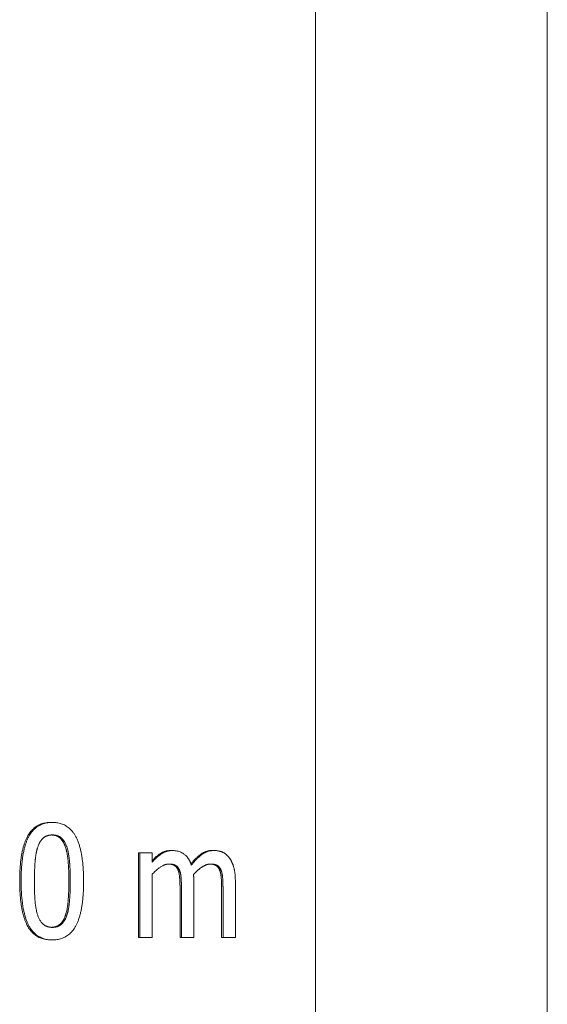
# Model space of a CAD drawing. Units: millimetres. Extents: x -980 to 1342, y -164 to 2694.
# Drawn here: x 1208 to 1217, y 1150 to 1168 of the extents above; entities that cross this region are included whole.
import ezdxf

# ---------------------------------------------------------------- set-up
doc = ezdxf.new("R2010")
doc.units = ezdxf.units.MM
doc.layers.add('Visible Edges(Audipack-ISO)', color=7, linetype='Continuous', lineweight=18)

# ---------------------------------------------------------------- blocks, each defined once
blk = doc.blocks.new('Sheet_VIEW2')
at = {"layer": 'Visible Edges(Audipack-ISO)'}
for p, q in [((201.27, 903.999), (201.27, 304.051)), ((201.27, 304.051), (201.27, 903.999)), ((201.27, 903.999), (201.27, 304.051)), ((205.38, 103.999), (205.38, 903.999)), ((196.582, 405.268), (196.607, 405.268)), ((198.133, 404.728), (198.158, 404.728)), ((198.133, 403.227), (198.133, 404.728)), ((198.158, 404.728), (198.158, 403.227)), ((198.377, 404.728), (198.158, 404.728)), ((198.377, 404.563), (198.377, 404.728)), ((198.707, 404.77), (198.732, 404.77)), ((199.444, 404.77), (199.469, 404.77)), ((198.377, 403.227), (198.377, 404.349)), ((198.833, 404.425), (198.858, 404.425)), ((199.57, 404.425), (199.595, 404.425)), ((199.114, 403.227), (199.114, 404.216)), ((199.851, 403.227), (199.851, 404.216)), ((198.87, 403.227), (198.87, 404.096)), ((198.895, 404.096), (198.895, 403.227)), ((199.607, 403.227), (199.607, 404.096)), ((199.632, 404.096), (199.632, 403.227)), ((196.582, 403.185), (196.607, 403.185)), ((198.133, 403.227), (198.158, 403.227)), ((198.158, 403.227), (198.377, 403.227)), ((198.87, 403.227), (198.895, 403.227)), ((198.895, 403.227), (199.114, 403.227)), ((199.607, 403.227), (199.632, 403.227)), ((199.632, 403.227), (199.851, 403.227))]:
    blk.add_line(p, q, dxfattribs=at)
for points, knots in [([(196.027, 404.226), (196.028, 404.255), (196.028, 404.312), (196.031, 404.397), (196.035, 404.477), (196.042, 404.553), (196.05, 404.625), (196.061, 404.693), (196.073, 404.757), (196.087, 404.817), (196.103, 404.873), (196.121, 404.925), (196.14, 404.973), (196.162, 405.017), (196.186, 405.057), (196.211, 405.094), (196.239, 405.127), (196.269, 405.157), (196.301, 405.183), (196.335, 405.206), (196.371, 405.225), (196.409, 405.241), (196.45, 405.253), (196.492, 405.261), (196.536, 405.267), (196.566, 405.267), (196.582, 405.268)], [0, 0, 0, 0, 0.088202, 0.17242, 0.252667, 0.329035, 0.401572, 0.470351, 0.535463, 0.597012, 0.65514, 0.709976, 0.761694, 0.810505, 0.856931, 0.901569, 0.944691, 0.986649, 1.027806, 1.068539, 1.109256, 1.150348, 1.192212, 1.235214, 1.279691, 1.32595, 1.32595, 1.32595, 1.32595]), ([(196.607, 405.268), (196.593, 405.267), (196.566, 405.267), (196.525, 405.263), (196.484, 405.255), (196.445, 405.244), (196.406, 405.229), (196.368, 405.211), (196.333, 405.188), (196.299, 405.161), (196.268, 405.132), (196.24, 405.098), (196.213, 405.061), (196.188, 405.02), (196.166, 404.973), (196.144, 404.922), (196.125, 404.864), (196.108, 404.802), (196.094, 404.736), (196.081, 404.668), (196.072, 404.597), (196.064, 404.525), (196.059, 404.451), (196.055, 404.376), (196.053, 404.301), (196.053, 404.251), (196.052, 404.226)], [0, 0, 0, 0, 0.040985, 0.082024, 0.123154, 0.164412, 0.205785, 0.247598, 0.289905, 0.332306, 0.375168, 0.418857, 0.463904, 0.511742, 0.563154, 0.61878, 0.679251, 0.744377, 0.811975, 0.881645, 0.953137, 1.026129, 1.100271, 1.175211, 1.250563, 1.325946, 1.325946, 1.325946, 1.325946]), ([(197.16, 404.227), (197.16, 404.25), (197.159, 404.296), (197.158, 404.365), (197.154, 404.435), (197.149, 404.504), (197.142, 404.573), (197.133, 404.641), (197.122, 404.709), (197.108, 404.776), (197.091, 404.843), (197.07, 404.908), (197.046, 404.968), (197.02, 405.022), (196.992, 405.068), (196.963, 405.106), (196.934, 405.139), (196.904, 405.167), (196.871, 405.192), (196.837, 405.214), (196.801, 405.231), (196.763, 405.245), (196.725, 405.256), (196.686, 405.263), (196.646, 405.267), (196.62, 405.267), (196.607, 405.268)], [0, 0, 0, 0, 0.068649, 0.138046, 0.207804, 0.277492, 0.346768, 0.41525, 0.483763, 0.552828, 0.621763, 0.68993, 0.756485, 0.816592, 0.869726, 0.916951, 0.95979, 1.001242, 1.041971, 1.082341, 1.122718, 1.162712, 1.202366, 1.241873, 1.281361, 1.320884, 1.320884, 1.320884, 1.320884]), ([(196.349, 404.835), (196.351, 404.841), (196.355, 404.854), (196.363, 404.873), (196.371, 404.891), (196.381, 404.909), (196.39, 404.926), (196.401, 404.942), (196.413, 404.958), (196.425, 404.972), (196.438, 404.985), (196.45, 404.996), (196.463, 405.005), (196.475, 405.012), (196.486, 405.019), (196.497, 405.024), (196.507, 405.029), (196.518, 405.032), (196.529, 405.036), (196.54, 405.038), (196.551, 405.041), (196.562, 405.043), (196.573, 405.044), (196.584, 405.045), (196.596, 405.046), (196.603, 405.046), (196.607, 405.046)], [0, 0, 0, 0, 0.0202511, 0.0404319, 0.0605356, 0.0804784, 0.100257, 0.1198481, 0.1392781, 0.1584831, 0.1764732, 0.19305, 0.2083284, 0.2224006, 0.2353518, 0.2472194, 0.2586441, 0.2700021, 0.2813112, 0.2925962, 0.3038576, 0.3151103, 0.326357, 0.3375971, 0.3488303, 0.3600528, 0.3600528, 0.3600528, 0.3600528]), ([(196.836, 404.838), (196.834, 404.844), (196.83, 404.854), (196.824, 404.87), (196.818, 404.885), (196.811, 404.899), (196.804, 404.912), (196.796, 404.925), (196.788, 404.938), (196.78, 404.949), (196.771, 404.96), (196.763, 404.971), (196.753, 404.98), (196.744, 404.989), (196.734, 404.998), (196.724, 405.006), (196.713, 405.013), (196.701, 405.019), (196.69, 405.025), (196.677, 405.03), (196.665, 405.034), (196.651, 405.038), (196.638, 405.041), (196.624, 405.043), (196.609, 405.045), (196.599, 405.045), (196.594, 405.045)], [0, 0, 0, 0, 0.0171559, 0.0338427, 0.0500609, 0.0658306, 0.0811734, 0.0961294, 0.1107074, 0.1249505, 0.138872, 0.1525038, 0.1658795, 0.179048, 0.1920376, 0.2049665, 0.2178831, 0.2308503, 0.2439017, 0.2570983, 0.2704961, 0.2841307, 0.2980575, 0.312314, 0.3269396, 0.341971, 0.341971, 0.341971, 0.341971]), ([(196.607, 405.046), (196.61, 405.046), (196.616, 405.046), (196.626, 405.045), (196.636, 405.044), (196.645, 405.043), (196.655, 405.042), (196.664, 405.04), (196.674, 405.038), (196.683, 405.036), (196.692, 405.033), (196.701, 405.03), (196.71, 405.027), (196.719, 405.023), (196.729, 405.018), (196.739, 405.012), (196.751, 405.004), (196.764, 404.994), (196.778, 404.981), (196.793, 404.965), (196.807, 404.947), (196.82, 404.927), (196.832, 404.906), (196.843, 404.884), (196.853, 404.861), (196.858, 404.846), (196.861, 404.838)], [0, 0, 0, 0, 0.0095829, 0.0191803, 0.0287858, 0.0383972, 0.0480142, 0.0576374, 0.0672667, 0.0769034, 0.0865599, 0.0962359, 0.1059501, 0.1157102, 0.1256772, 0.1375682, 0.1518552, 0.1685241, 0.187609, 0.2092305, 0.2328291, 0.2567136, 0.2808477, 0.3052226, 0.3297645, 0.3544445, 0.3544445, 0.3544445, 0.3544445]), ([(196.288, 404.226), (196.288, 404.248), (196.288, 404.291), (196.289, 404.352), (196.291, 404.406), (196.293, 404.453), (196.295, 404.494), (196.297, 404.528), (196.299, 404.556), (196.301, 404.577), (196.302, 404.595), (196.304, 404.611), (196.306, 404.627), (196.307, 404.644), (196.31, 404.66), (196.312, 404.676), (196.314, 404.693), (196.317, 404.709), (196.32, 404.725), (196.323, 404.741), (196.327, 404.758), (196.331, 404.773), (196.335, 404.789), (196.339, 404.805), (196.344, 404.82), (196.347, 404.83), (196.349, 404.835)], [0, 0, 0, 0, 0.0677506, 0.128623, 0.1826995, 0.2300588, 0.2707769, 0.3049268, 0.3325596, 0.3537615, 0.3700162, 0.3860927, 0.4023198, 0.4186811, 0.4351421, 0.4516683, 0.468245, 0.48482, 0.5013984, 0.5179108, 0.5343637, 0.5507268, 0.5669713, 0.5830692, 0.5990113, 0.614756, 0.614756, 0.614756, 0.614756]), ([(196.899, 404.227), (196.899, 404.238), (196.899, 404.261), (196.899, 404.294), (196.898, 404.326), (196.898, 404.358), (196.897, 404.389), (196.896, 404.419), (196.894, 404.449), (196.893, 404.477), (196.891, 404.505), (196.889, 404.532), (196.887, 404.559), (196.885, 404.584), (196.883, 404.609), (196.88, 404.633), (196.877, 404.657), (196.873, 404.68), (196.87, 404.702), (196.866, 404.723), (196.862, 404.744), (196.857, 404.764), (196.852, 404.784), (196.847, 404.803), (196.842, 404.821), (196.838, 404.832), (196.836, 404.838)], [0, 0, 0, 0, 0.0339325, 0.0671024, 0.099531, 0.1312003, 0.1621309, 0.1923051, 0.2217246, 0.2504294, 0.278364, 0.3055687, 0.3320457, 0.3577783, 0.382812, 0.4071941, 0.4309302, 0.4540264, 0.4764892, 0.4983446, 0.5195627, 0.5401708, 0.5601784, 0.5795951, 0.5984497, 0.616719, 0.616719, 0.616719, 0.616719]), ([(196.861, 404.838), (196.865, 404.825), (196.874, 404.798), (196.884, 404.758), (196.892, 404.719), (196.898, 404.681), (196.903, 404.647), (196.907, 404.617), (196.909, 404.591), (196.911, 404.569), (196.913, 404.548), (196.915, 404.527), (196.916, 404.506), (196.917, 404.484), (196.919, 404.463), (196.92, 404.441), (196.921, 404.42), (196.921, 404.398), (196.922, 404.376), (196.923, 404.355), (196.923, 404.333), (196.923, 404.312), (196.924, 404.29), (196.924, 404.269), (196.924, 404.248), (196.924, 404.234), (196.924, 404.227)], [0, 0, 0, 0, 0.0422364, 0.0839895, 0.1243783, 0.1624867, 0.197341, 0.227979, 0.2533819, 0.2744296, 0.2954623, 0.3166544, 0.3379887, 0.3594283, 0.3809746, 0.4025905, 0.424239, 0.445902, 0.4675611, 0.4891789, 0.5107371, 0.532198, 0.5535622, 0.5747918, 0.595849, 0.6167162, 0.6167162, 0.6167162, 0.6167162]), ([(198.732, 404.77), (198.727, 404.77), (198.719, 404.77), (198.706, 404.769), (198.693, 404.768), (198.68, 404.766), (198.667, 404.764), (198.654, 404.761), (198.641, 404.758), (198.628, 404.755), (198.616, 404.75), (198.603, 404.745), (198.591, 404.74), (198.579, 404.734), (198.567, 404.728), (198.555, 404.721), (198.543, 404.714), (198.531, 404.705), (198.516, 404.695), (198.501, 404.683), (198.483, 404.669), (198.465, 404.653), (198.444, 404.634), (198.423, 404.613), (198.4, 404.589), (198.385, 404.572), (198.377, 404.563)], [0, 0, 0, 0, 0.0131367, 0.0262472, 0.0393447, 0.0524457, 0.0655649, 0.0787255, 0.091936, 0.1052122, 0.1184887, 0.13177, 0.1450773, 0.1584401, 0.1718716, 0.1853927, 0.1990849, 0.2143094, 0.2317369, 0.2514646, 0.2736115, 0.2982943, 0.3256646, 0.3558433, 0.3889995, 0.425281, 0.425281, 0.425281, 0.425281]), ([(198.377, 404.591), (198.381, 404.595), (198.39, 404.605), (198.403, 404.618), (198.416, 404.631), (198.429, 404.643), (198.442, 404.655), (198.455, 404.667), (198.469, 404.677), (198.482, 404.688), (198.495, 404.697), (198.508, 404.707), (198.521, 404.715), (198.534, 404.723), (198.547, 404.731), (198.561, 404.738), (198.574, 404.744), (198.588, 404.749), (198.602, 404.754), (198.617, 404.759), (198.631, 404.762), (198.646, 404.765), (198.661, 404.767), (198.676, 404.769), (198.691, 404.77), (198.702, 404.77), (198.707, 404.77)], [0, 0, 0, 0, 0.0192332, 0.038069, 0.0565149, 0.0745914, 0.0922799, 0.1096143, 0.1265911, 0.143208, 0.1594983, 0.1754612, 0.1911184, 0.2065139, 0.2217627, 0.2368845, 0.2519007, 0.2668571, 0.281777, 0.2966913, 0.3116252, 0.3266197, 0.3417006, 0.3568967, 0.3722382, 0.3877534, 0.3877534, 0.3877534, 0.3877534]), ([(199.072, 404.511), (199.07, 404.515), (199.068, 404.522), (199.063, 404.534), (199.059, 404.545), (199.054, 404.556), (199.049, 404.567), (199.044, 404.578), (199.039, 404.589), (199.033, 404.6), (199.027, 404.61), (199.021, 404.62), (199.014, 404.63), (199.007, 404.639), (199, 404.649), (198.993, 404.658), (198.983, 404.669), (198.97, 404.682), (198.952, 404.698), (198.93, 404.714), (198.902, 404.731), (198.87, 404.745), (198.837, 404.757), (198.802, 404.765), (198.767, 404.769), (198.744, 404.77), (198.732, 404.77)], [0, 0, 0, 0, 0.0122142, 0.0244136, 0.0365875, 0.0487445, 0.0608574, 0.0729193, 0.084957, 0.0969306, 0.1088497, 0.1207104, 0.1325106, 0.1442492, 0.1559435, 0.1675953, 0.1807936, 0.199389, 0.2230296, 0.251263, 0.2838003, 0.3196439, 0.3551928, 0.3904079, 0.4255665, 0.4608968, 0.4608968, 0.4608968, 0.4608968]), ([(199.064, 404.533), (199.069, 404.539), (199.079, 404.552), (199.095, 404.57), (199.111, 404.587), (199.126, 404.604), (199.142, 404.62), (199.157, 404.635), (199.173, 404.65), (199.188, 404.663), (199.203, 404.676), (199.218, 404.688), (199.233, 404.7), (199.248, 404.71), (199.263, 404.72), (199.279, 404.728), (199.295, 404.736), (199.31, 404.743), (199.326, 404.75), (199.343, 404.755), (199.359, 404.76), (199.375, 404.764), (199.392, 404.766), (199.409, 404.769), (199.426, 404.77), (199.438, 404.77), (199.444, 404.77)], [0, 0, 0, 0, 0.0248118, 0.0489782, 0.0724937, 0.0953826, 0.1176408, 0.1392797, 0.1603256, 0.1807781, 0.2006646, 0.2199887, 0.2387674, 0.2570639, 0.2750374, 0.2927474, 0.3102331, 0.3275419, 0.3447064, 0.3617751, 0.378779, 0.3957719, 0.4127928, 0.4298871, 0.4470929, 0.4644551, 0.4644551, 0.4644551, 0.4644551]), ([(199.469, 404.77), (199.462, 404.77), (199.449, 404.77), (199.43, 404.768), (199.41, 404.765), (199.391, 404.762), (199.372, 404.757), (199.353, 404.75), (199.335, 404.743), (199.316, 404.735), (199.299, 404.726), (199.281, 404.715), (199.264, 404.704), (199.248, 404.692), (199.231, 404.679), (199.216, 404.666), (199.2, 404.652), (199.184, 404.638), (199.169, 404.623), (199.155, 404.608), (199.14, 404.593), (199.126, 404.577), (199.112, 404.561), (199.098, 404.544), (199.085, 404.528), (199.076, 404.516), (199.072, 404.511)], [0, 0, 0, 0, 0.0195923, 0.0391209, 0.058644, 0.0782242, 0.0979249, 0.1177749, 0.1376438, 0.1575617, 0.1775943, 0.1977779, 0.2181717, 0.2387219, 0.2593765, 0.2801396, 0.3009997, 0.3219673, 0.3430373, 0.3641879, 0.3854226, 0.4067138, 0.4280616, 0.4494349, 0.4708296, 0.4922271, 0.4922271, 0.4922271, 0.4922271]), ([(199.741, 404.642), (199.739, 404.645), (199.735, 404.651), (199.728, 404.659), (199.721, 404.667), (199.714, 404.674), (199.707, 404.682), (199.699, 404.689), (199.692, 404.696), (199.684, 404.702), (199.676, 404.709), (199.667, 404.715), (199.659, 404.72), (199.651, 404.726), (199.642, 404.73), (199.633, 404.735), (199.624, 404.739), (199.614, 404.744), (199.602, 404.748), (199.589, 404.753), (199.574, 404.757), (199.557, 404.761), (199.538, 404.765), (199.517, 404.768), (199.493, 404.77), (199.477, 404.77), (199.469, 404.77)], [0, 0, 0, 0, 0.0106313, 0.0211904, 0.0316888, 0.0421234, 0.0525211, 0.0628808, 0.073203, 0.0835006, 0.0937299, 0.1038799, 0.1139635, 0.1239948, 0.1339873, 0.143964, 0.1539207, 0.1644281, 0.1766816, 0.190722, 0.2065268, 0.2241174, 0.2435237, 0.2647972, 0.2880093, 0.3132558, 0.3132558, 0.3132558, 0.3132558]), ([(199.851, 404.216), (199.85, 404.227), (199.85, 404.248), (199.849, 404.279), (199.848, 404.308), (199.846, 404.335), (199.843, 404.36), (199.84, 404.383), (199.837, 404.405), (199.833, 404.425), (199.829, 404.444), (199.825, 404.462), (199.82, 404.478), (199.816, 404.493), (199.811, 404.507), (199.806, 404.52), (199.801, 404.533), (199.796, 404.546), (199.79, 404.559), (199.784, 404.572), (199.778, 404.584), (199.771, 404.596), (199.764, 404.608), (199.757, 404.62), (199.749, 404.631), (199.744, 404.638), (199.741, 404.642)], [0, 0, 0, 0, 0.0329804, 0.0638575, 0.0927594, 0.1197753, 0.1450121, 0.1685565, 0.1905502, 0.211076, 0.2302333, 0.248119, 0.264826, 0.2804262, 0.295042, 0.3092101, 0.3233372, 0.3373993, 0.3514087, 0.3653436, 0.3792363, 0.3930512, 0.4068387, 0.4205516, 0.4342414, 0.4478978, 0.4478978, 0.4478978, 0.4478978]), ([(198.377, 404.349), (198.385, 404.358), (198.403, 404.376), (198.43, 404.403), (198.458, 404.428), (198.486, 404.45), (198.513, 404.47), (198.536, 404.485), (198.555, 404.496), (198.57, 404.504), (198.581, 404.509), (198.589, 404.512), (198.595, 404.514), (198.601, 404.517), (198.607, 404.519), (198.613, 404.521), (198.619, 404.522), (198.626, 404.524), (198.632, 404.525), (198.638, 404.527), (198.644, 404.528), (198.651, 404.529), (198.657, 404.529), (198.663, 404.53), (198.669, 404.53), (198.674, 404.53), (198.676, 404.53)], [0, 0, 0, 0, 0.0381674, 0.0761054, 0.113813, 0.1510726, 0.1841958, 0.2118577, 0.2341486, 0.2511141, 0.2627664, 0.2698145, 0.2762602, 0.282689, 0.2890902, 0.2954786, 0.3018462, 0.3082009, 0.3145412, 0.3208669, 0.3271857, 0.3335013, 0.3398155, 0.3461313, 0.352456, 0.3587934, 0.3587934, 0.3587934, 0.3587934]), ([(198.833, 404.425), (198.832, 404.428), (198.83, 404.433), (198.826, 404.441), (198.821, 404.449), (198.817, 404.456), (198.812, 404.463), (198.807, 404.469), (198.802, 404.476), (198.797, 404.482), (198.791, 404.487), (198.785, 404.492), (198.779, 404.497), (198.772, 404.502), (198.765, 404.506), (198.758, 404.51), (198.751, 404.513), (198.743, 404.516), (198.735, 404.519), (198.726, 404.522), (198.717, 404.524), (198.707, 404.526), (198.697, 404.527), (198.687, 404.529), (198.676, 404.529), (198.669, 404.53), (198.666, 404.53)], [0, 0, 0, 0, 0.0090588, 0.0179324, 0.0266029, 0.0351047, 0.0434722, 0.0516933, 0.0598044, 0.0678264, 0.0757815, 0.0836924, 0.0915819, 0.0994621, 0.1073862, 0.1154648, 0.1237431, 0.1322628, 0.1410327, 0.1500821, 0.1594351, 0.1691, 0.1791008, 0.1894458, 0.2001515, 0.2112303, 0.2112303, 0.2112303, 0.2112303]), ([(198.676, 404.53), (198.678, 404.53), (198.683, 404.53), (198.691, 404.53), (198.698, 404.53), (198.705, 404.529), (198.712, 404.528), (198.72, 404.528), (198.727, 404.527), (198.734, 404.525), (198.741, 404.524), (198.748, 404.522), (198.754, 404.521), (198.761, 404.519), (198.767, 404.516), (198.774, 404.514), (198.781, 404.511), (198.79, 404.506), (198.799, 404.501), (198.808, 404.494), (198.818, 404.485), (198.828, 404.475), (198.837, 404.464), (198.845, 404.451), (198.852, 404.439), (198.856, 404.429), (198.858, 404.425)], [0, 0, 0, 0, 0.0074078, 0.0148011, 0.0221715, 0.0295109, 0.0368136, 0.0440702, 0.0512783, 0.0584284, 0.0655226, 0.072552, 0.0795168, 0.08642, 0.0932542, 0.1000415, 0.107793, 0.1170435, 0.1276871, 0.1396524, 0.1528924, 0.1671985, 0.181644, 0.196216, 0.2109906, 0.2260073, 0.2260073, 0.2260073, 0.2260073]), ([(199.109, 404.344), (199.113, 404.347), (199.119, 404.354), (199.128, 404.364), (199.137, 404.374), (199.147, 404.384), (199.157, 404.393), (199.167, 404.403), (199.177, 404.412), (199.187, 404.421), (199.197, 404.43), (199.207, 404.439), (199.218, 404.447), (199.229, 404.456), (199.241, 404.465), (199.254, 404.473), (199.267, 404.482), (199.282, 404.491), (199.297, 404.499), (199.312, 404.506), (199.328, 404.513), (199.345, 404.519), (199.361, 404.524), (199.378, 404.527), (199.395, 404.53), (199.407, 404.53), (199.413, 404.53)], [0, 0, 0, 0, 0.0137096, 0.0274436, 0.0412022, 0.0549445, 0.068671, 0.0823819, 0.0960388, 0.109668, 0.123221, 0.1367119, 0.1501306, 0.1639527, 0.1787225, 0.1942797, 0.21048, 0.2271869, 0.2442826, 0.2616342, 0.2791419, 0.2965889, 0.3139212, 0.3311591, 0.3483375, 0.3655236, 0.3655236, 0.3655236, 0.3655236]), ([(199.57, 404.425), (199.569, 404.428), (199.567, 404.433), (199.563, 404.441), (199.558, 404.449), (199.554, 404.456), (199.549, 404.463), (199.544, 404.469), (199.539, 404.476), (199.534, 404.482), (199.528, 404.487), (199.522, 404.492), (199.516, 404.497), (199.509, 404.502), (199.502, 404.506), (199.495, 404.51), (199.488, 404.513), (199.48, 404.516), (199.472, 404.519), (199.463, 404.522), (199.454, 404.524), (199.444, 404.526), (199.434, 404.527), (199.424, 404.529), (199.413, 404.529), (199.406, 404.53), (199.402, 404.53)], [0, 0, 0, 0, 0.0090585, 0.0179318, 0.026602, 0.0351035, 0.0434547, 0.0516907, 0.0598007, 0.0678221, 0.0757764, 0.0836866, 0.0915631, 0.0994534, 0.1073757, 0.1154444, 0.1237288, 0.1322395, 0.1410137, 0.1500611, 0.1594116, 0.1690739, 0.1790717, 0.1894141, 0.2001172, 0.211193, 0.211193, 0.211193, 0.211193]), ([(199.413, 404.53), (199.415, 404.53), (199.42, 404.53), (199.427, 404.53), (199.435, 404.53), (199.442, 404.529), (199.449, 404.528), (199.457, 404.528), (199.464, 404.527), (199.471, 404.525), (199.478, 404.524), (199.485, 404.522), (199.491, 404.521), (199.498, 404.519), (199.504, 404.516), (199.511, 404.514), (199.518, 404.511), (199.526, 404.506), (199.536, 404.501), (199.545, 404.494), (199.555, 404.485), (199.565, 404.475), (199.574, 404.464), (199.582, 404.451), (199.589, 404.439), (199.593, 404.429), (199.595, 404.425)], [0, 0, 0, 0, 0.0074083, 0.0148016, 0.022172, 0.0295114, 0.0368141, 0.0440707, 0.0512788, 0.0584289, 0.0655231, 0.0725525, 0.0795173, 0.0864205, 0.0932547, 0.100042, 0.1077935, 0.117044, 0.1276876, 0.1396529, 0.1528929, 0.167199, 0.1816445, 0.1962165, 0.2109911, 0.2260079, 0.2260079, 0.2260079, 0.2260079]), ([(198.87, 404.096), (198.87, 404.102), (198.87, 404.113), (198.87, 404.13), (198.869, 404.147), (198.869, 404.163), (198.868, 404.18), (198.868, 404.196), (198.867, 404.212), (198.867, 404.227), (198.866, 404.243), (198.865, 404.258), (198.864, 404.273), (198.863, 404.288), (198.861, 404.302), (198.86, 404.316), (198.858, 404.329), (198.856, 404.342), (198.854, 404.354), (198.852, 404.366), (198.849, 404.377), (198.847, 404.388), (198.844, 404.398), (198.84, 404.407), (198.837, 404.416), (198.834, 404.422), (198.833, 404.425)], [0, 0, 0, 0, 0.0171857, 0.0341426, 0.05091, 0.0674502, 0.083783, 0.09989, 0.1158099, 0.1315053, 0.1469961, 0.162283, 0.1773667, 0.1922292, 0.2067432, 0.2207085, 0.2341686, 0.2470913, 0.2595211, 0.2714469, 0.282877, 0.2938213, 0.3042907, 0.3142982, 0.3238574, 0.3330032, 0.3330032, 0.3330032, 0.3330032]), ([(198.858, 404.425), (198.86, 404.422), (198.862, 404.415), (198.866, 404.405), (198.87, 404.394), (198.873, 404.383), (198.876, 404.371), (198.878, 404.358), (198.881, 404.346), (198.883, 404.332), (198.885, 404.318), (198.886, 404.304), (198.888, 404.29), (198.889, 404.275), (198.89, 404.26), (198.891, 404.245), (198.891, 404.23), (198.892, 404.215), (198.893, 404.2), (198.893, 404.185), (198.894, 404.17), (198.894, 404.156), (198.894, 404.141), (198.895, 404.126), (198.895, 404.111), (198.895, 404.101), (198.895, 404.096)], [0, 0, 0, 0, 0.0104644, 0.0213763, 0.0327268, 0.0445375, 0.0567898, 0.0694623, 0.0825681, 0.0960994, 0.110028, 0.1243431, 0.1390325, 0.1539343, 0.1688471, 0.1837529, 0.1986718, 0.2136045, 0.2285138, 0.2434386, 0.2583796, 0.2732992, 0.2882361, 0.3031527, 0.3180876, 0.3330035, 0.3330035, 0.3330035, 0.3330035]), ([(199.114, 404.216), (199.114, 404.217), (199.114, 404.22), (199.114, 404.224), (199.114, 404.228), (199.114, 404.232), (199.114, 404.236), (199.114, 404.24), (199.113, 404.244), (199.113, 404.248), (199.113, 404.252), (199.113, 404.256), (199.113, 404.26), (199.113, 404.264), (199.113, 404.268), (199.113, 404.272), (199.113, 404.276), (199.113, 404.28), (199.112, 404.284), (199.112, 404.289), (199.112, 404.294), (199.112, 404.301), (199.111, 404.31), (199.111, 404.32), (199.11, 404.332), (199.11, 404.34), (199.109, 404.344)], [0, 0, 0, 0, 0.0039482, 0.0079155, 0.0119019, 0.0159265, 0.0199701, 0.024033, 0.0280959, 0.032178, 0.0362412, 0.0403236, 0.0444062, 0.048489, 0.0525531, 0.0565983, 0.0606249, 0.0646327, 0.068622, 0.0725736, 0.077213, 0.0843539, 0.0935769, 0.104329, 0.1160381, 0.1281326, 0.1281326, 0.1281326, 0.1281326]), ([(199.607, 404.096), (199.607, 404.102), (199.607, 404.113), (199.606, 404.13), (199.606, 404.147), (199.606, 404.163), (199.605, 404.18), (199.605, 404.196), (199.604, 404.212), (199.603, 404.227), (199.603, 404.243), (199.602, 404.258), (199.601, 404.273), (199.6, 404.288), (199.598, 404.302), (199.597, 404.316), (199.595, 404.329), (199.593, 404.342), (199.591, 404.354), (199.589, 404.366), (199.586, 404.377), (199.583, 404.388), (199.58, 404.398), (199.577, 404.407), (199.574, 404.416), (199.571, 404.422), (199.57, 404.425)], [0, 0, 0, 0, 0.0171857, 0.0341426, 0.05091, 0.0674502, 0.083783, 0.09989, 0.1158099, 0.1315053, 0.1469961, 0.162283, 0.1773667, 0.1922291, 0.2067432, 0.2207085, 0.2341686, 0.2470913, 0.2595211, 0.2714468, 0.2828769, 0.2938213, 0.3042907, 0.3142982, 0.3238574, 0.3330032, 0.3330032, 0.3330032, 0.3330032]), ([(199.595, 404.425), (199.597, 404.422), (199.599, 404.415), (199.603, 404.405), (199.607, 404.394), (199.61, 404.383), (199.613, 404.371), (199.615, 404.358), (199.618, 404.346), (199.62, 404.332), (199.622, 404.318), (199.623, 404.304), (199.624, 404.29), (199.626, 404.275), (199.627, 404.26), (199.628, 404.245), (199.628, 404.23), (199.629, 404.215), (199.63, 404.2), (199.63, 404.185), (199.631, 404.17), (199.631, 404.156), (199.631, 404.141), (199.631, 404.126), (199.632, 404.111), (199.632, 404.101), (199.632, 404.096)], [0, 0, 0, 0, 0.0104644, 0.0213763, 0.0327268, 0.0445375, 0.0567898, 0.0694623, 0.0825681, 0.0960994, 0.110028, 0.1243431, 0.1390325, 0.1539343, 0.1688471, 0.1837529, 0.1986718, 0.2136045, 0.2285138, 0.2434386, 0.2583796, 0.2732991, 0.2882361, 0.3031527, 0.3180876, 0.3330035, 0.3330035, 0.3330035, 0.3330035]), ([(196.582, 403.185), (196.566, 403.185), (196.536, 403.186), (196.491, 403.191), (196.448, 403.2), (196.408, 403.213), (196.369, 403.229), (196.333, 403.249), (196.299, 403.272), (196.267, 403.299), (196.237, 403.329), (196.21, 403.363), (196.184, 403.401), (196.161, 403.442), (196.139, 403.487), (196.12, 403.536), (196.102, 403.588), (196.086, 403.644), (196.072, 403.704), (196.06, 403.767), (196.05, 403.834), (196.042, 403.905), (196.035, 403.98), (196.031, 404.059), (196.028, 404.141), (196.028, 404.197), (196.027, 404.226)], [0, 0, 0, 0, 0.046698, 0.091569, 0.134928, 0.177139, 0.218582, 0.259663, 0.300799, 0.342405, 0.384883, 0.428611, 0.473934, 0.521165, 0.570718, 0.622942, 0.678042, 0.73618, 0.797473, 0.862036, 0.929989, 1.001416, 1.076372, 1.154922, 1.237138, 1.32307, 1.32307, 1.32307, 1.32307]), ([(196.052, 404.226), (196.052, 404.204), (196.053, 404.16), (196.054, 404.094), (196.057, 404.028), (196.062, 403.962), (196.068, 403.896), (196.076, 403.831), (196.085, 403.767), (196.098, 403.702), (196.113, 403.638), (196.131, 403.576), (196.152, 403.516), (196.176, 403.46), (196.203, 403.411), (196.231, 403.368), (196.261, 403.331), (196.293, 403.298), (196.326, 403.27), (196.362, 403.246), (196.401, 403.226), (196.44, 403.21), (196.481, 403.198), (196.523, 403.19), (196.565, 403.186), (196.593, 403.185), (196.607, 403.185)], [0, 0, 0, 0, 0.065273, 0.13125, 0.197599, 0.263953, 0.329998, 0.395374, 0.460321, 0.525952, 0.59174, 0.65707, 0.721428, 0.782949, 0.838781, 0.889725, 0.936734, 0.981485, 1.02521, 1.068353, 1.111407, 1.154206, 1.19657, 1.238745, 1.280884, 1.323048, 1.323048, 1.323048, 1.323048]), ([(196.347, 403.623), (196.342, 403.638), (196.333, 403.668), (196.323, 403.712), (196.314, 403.753), (196.308, 403.791), (196.304, 403.825), (196.301, 403.853), (196.299, 403.876), (196.298, 403.897), (196.296, 403.917), (196.295, 403.937), (196.294, 403.957), (196.293, 403.978), (196.292, 403.999), (196.291, 404.02), (196.291, 404.041), (196.29, 404.062), (196.29, 404.083), (196.289, 404.104), (196.289, 404.125), (196.289, 404.145), (196.288, 404.166), (196.288, 404.186), (196.288, 404.206), (196.288, 404.219), (196.288, 404.226)], [0, 0, 0, 0, 0.0477678, 0.0933374, 0.1359384, 0.174722, 0.2088324, 0.237323, 0.2593925, 0.279169, 0.299241, 0.3195526, 0.3401052, 0.3608234, 0.3816702, 0.4026083, 0.4236192, 0.4446273, 0.4656141, 0.4865419, 0.5073347, 0.527993, 0.5484598, 0.5686781, 0.588629, 0.6082754, 0.6082754, 0.6082754, 0.6082754]), ([(196.607, 403.185), (196.62, 403.185), (196.648, 403.186), (196.689, 403.19), (196.729, 403.198), (196.769, 403.209), (196.808, 403.224), (196.845, 403.243), (196.881, 403.266), (196.914, 403.293), (196.945, 403.323), (196.973, 403.357), (197, 403.394), (197.024, 403.436), (197.047, 403.482), (197.068, 403.534), (197.088, 403.592), (197.105, 403.654), (197.119, 403.72), (197.131, 403.788), (197.141, 403.858), (197.148, 403.93), (197.154, 404.003), (197.157, 404.078), (197.159, 404.152), (197.16, 404.202), (197.16, 404.227)], [0, 0, 0, 0, 0.041031, 0.082112, 0.123292, 0.1646, 0.206045, 0.247949, 0.290314, 0.332778, 0.37575, 0.419582, 0.464874, 0.513023, 0.564727, 0.620587, 0.681173, 0.746137, 0.813431, 0.882748, 0.953796, 1.026309, 1.099955, 1.174361, 1.249198, 1.324065, 1.324065, 1.324065, 1.324065]), ([(196.837, 403.618), (196.839, 403.623), (196.843, 403.635), (196.848, 403.652), (196.853, 403.671), (196.858, 403.69), (196.862, 403.71), (196.866, 403.73), (196.87, 403.751), (196.874, 403.774), (196.877, 403.796), (196.88, 403.82), (196.883, 403.844), (196.885, 403.869), (196.887, 403.895), (196.889, 403.921), (196.891, 403.949), (196.893, 403.977), (196.894, 404.005), (196.896, 404.035), (196.897, 404.065), (196.898, 404.096), (196.898, 404.128), (196.899, 404.16), (196.899, 404.193), (196.899, 404.216), (196.899, 404.227)], [0, 0, 0, 0, 0.0177102, 0.0360493, 0.0550496, 0.0746841, 0.0949811, 0.1159498, 0.1375983, 0.159934, 0.1829637, 0.2066936, 0.2311292, 0.2562759, 0.2821225, 0.3087135, 0.3360324, 0.3640623, 0.3928432, 0.4223389, 0.4525894, 0.4835581, 0.5152656, 0.5477132, 0.5809213, 0.6148537, 0.6148537, 0.6148537, 0.6148537]), ([(196.924, 404.227), (196.924, 404.208), (196.924, 404.173), (196.923, 404.121), (196.922, 404.075), (196.921, 404.033), (196.919, 403.995), (196.917, 403.962), (196.915, 403.932), (196.913, 403.906), (196.911, 403.885), (196.91, 403.865), (196.908, 403.847), (196.906, 403.83), (196.904, 403.812), (196.901, 403.794), (196.899, 403.776), (196.896, 403.758), (196.893, 403.739), (196.889, 403.721), (196.886, 403.704), (196.882, 403.686), (196.877, 403.668), (196.873, 403.651), (196.868, 403.634), (196.864, 403.623), (196.862, 403.618)], [0, 0, 0, 0, 0.05602, 0.1071994, 0.1537525, 0.1957963, 0.2335041, 0.2670474, 0.2965589, 0.3221883, 0.3441221, 0.362565, 0.3801793, 0.3980231, 0.4160807, 0.4342614, 0.4525695, 0.4709155, 0.4892863, 0.5076319, 0.5259035, 0.5440722, 0.5620733, 0.5798995, 0.5975067, 0.6148564, 0.6148564, 0.6148564, 0.6148564]), ([(196.607, 403.407), (196.604, 403.407), (196.598, 403.407), (196.588, 403.407), (196.579, 403.408), (196.57, 403.409), (196.561, 403.41), (196.552, 403.412), (196.543, 403.413), (196.534, 403.416), (196.525, 403.418), (196.516, 403.421), (196.507, 403.424), (196.498, 403.428), (196.49, 403.432), (196.481, 403.436), (196.47, 403.443), (196.457, 403.451), (196.443, 403.463), (196.427, 403.479), (196.41, 403.498), (196.394, 403.52), (196.38, 403.544), (196.367, 403.569), (196.356, 403.596), (196.35, 403.614), (196.347, 403.623)], [0, 0, 0, 0, 0.009209, 0.0184321, 0.027665, 0.0369042, 0.0461482, 0.0553942, 0.0646475, 0.0739114, 0.0831757, 0.0924638, 0.1017687, 0.111116, 0.1205058, 0.1300122, 0.1419978, 0.1575157, 0.1764404, 0.198793, 0.2246339, 0.2522268, 0.2800839, 0.3082386, 0.3366732, 0.3653458, 0.3653458, 0.3653458, 0.3653458]), ([(196.594, 403.407), (196.599, 403.408), (196.609, 403.408), (196.623, 403.41), (196.637, 403.412), (196.651, 403.415), (196.664, 403.418), (196.677, 403.423), (196.689, 403.428), (196.701, 403.433), (196.712, 403.44), (196.723, 403.447), (196.734, 403.455), (196.744, 403.463), (196.754, 403.472), (196.763, 403.482), (196.772, 403.493), (196.781, 403.504), (196.789, 403.516), (196.797, 403.528), (196.805, 403.541), (196.812, 403.555), (196.819, 403.57), (196.825, 403.585), (196.832, 403.601), (196.835, 403.612), (196.837, 403.618)], [0, 0, 0, 0, 0.0148526, 0.0293363, 0.0434881, 0.0573427, 0.0709506, 0.0843518, 0.0975855, 0.1107057, 0.1237618, 0.1368039, 0.149882, 0.1630508, 0.1763977, 0.1899743, 0.2038056, 0.2179427, 0.2324359, 0.2472865, 0.2625405, 0.2782253, 0.2943666, 0.3109879, 0.328093, 0.3457371, 0.3457371, 0.3457371, 0.3457371]), ([(196.862, 403.618), (196.86, 403.612), (196.856, 403.599), (196.849, 403.581), (196.841, 403.563), (196.832, 403.546), (196.823, 403.529), (196.812, 403.513), (196.801, 403.497), (196.789, 403.483), (196.777, 403.47), (196.765, 403.459), (196.752, 403.45), (196.741, 403.442), (196.729, 403.435), (196.718, 403.43), (196.707, 403.425), (196.697, 403.421), (196.686, 403.417), (196.675, 403.415), (196.663, 403.412), (196.652, 403.41), (196.641, 403.409), (196.63, 403.408), (196.618, 403.407), (196.611, 403.407), (196.607, 403.407)], [0, 0, 0, 0, 0.0197196, 0.0393901, 0.0589503, 0.0783837, 0.0976652, 0.1167492, 0.1356731, 0.1544371, 0.1722587, 0.1887891, 0.2041338, 0.2183769, 0.23159, 0.2437999, 0.2553951, 0.2669091, 0.2783657, 0.289787, 0.3011852, 0.3125698, 0.3239469, 0.3353223, 0.3466956, 0.3580642, 0.3580642, 0.3580642, 0.3580642])]:
    blk.add_open_spline(points, degree=3, knots=knots, dxfattribs=at)

msp = doc.modelspace()

# ---------------------------------------------------------------- block references
msp.add_blockref('Sheet_VIEW2', (1011.97, 748.192))

doc.saveas('drawing.dxf')
